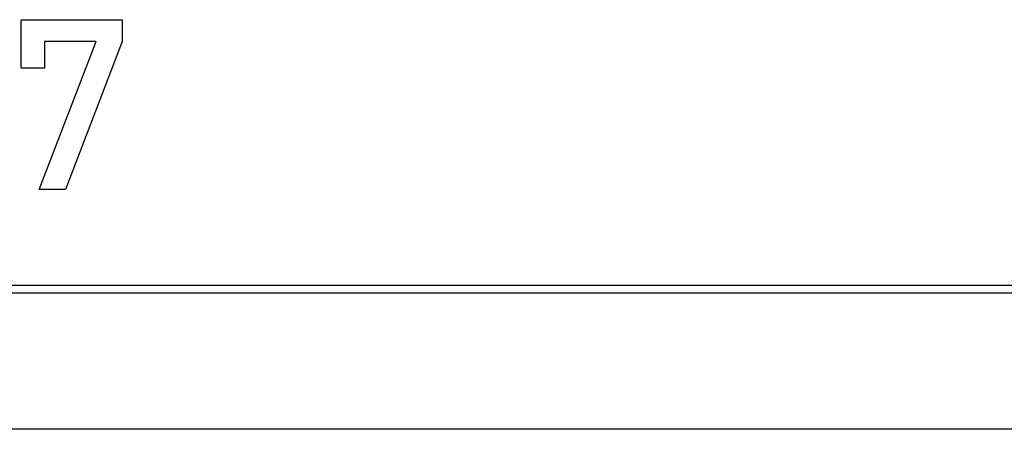
# Model space of a CAD drawing. Extents: x 29 to 382, y 172 to 220.
# Drawn here: x 41 to 54, y 172 to 177 of the extents above; entities that cross this region are included whole.
import ezdxf

# ---------------------------------------------------------------- set-up
doc = ezdxf.new("R2010")
doc.units = 0
doc.header["$LTSCALE"] = 0.2
doc.header["$MEASUREMENT"] = 0
doc.layers.add('画層1', color=7, linetype='CONTINUOUS')

msp = doc.modelspace()

# ---------------------------------------------------------------- linework, layer by layer
at = {"layer": '画層1', "color": 7}
for p, q in [((40.885, 176.773), (40.885, 177.412)), ((40.885, 177.412), (42.219, 177.412)), ((42.219, 177.412), (42.22, 177.125)), ((41.124, 175.169), (41.876, 177.126)), ((41.876, 177.126), (41.194, 177.126)), ((41.194, 177.126), (41.194, 176.773)), ((42.22, 177.125), (41.471, 175.168)), ((41.194, 176.773), (40.885, 176.773)), ((41.471, 175.168), (41.124, 175.169)), ((124.3, 173.9), (33.5, 173.9)), ((124.5, 173.8), (33.5, 173.8)), ((126.3, 172), (31.7, 172))]:
    msp.add_line(p, q, dxfattribs=at)

doc.saveas('drawing.dxf')
